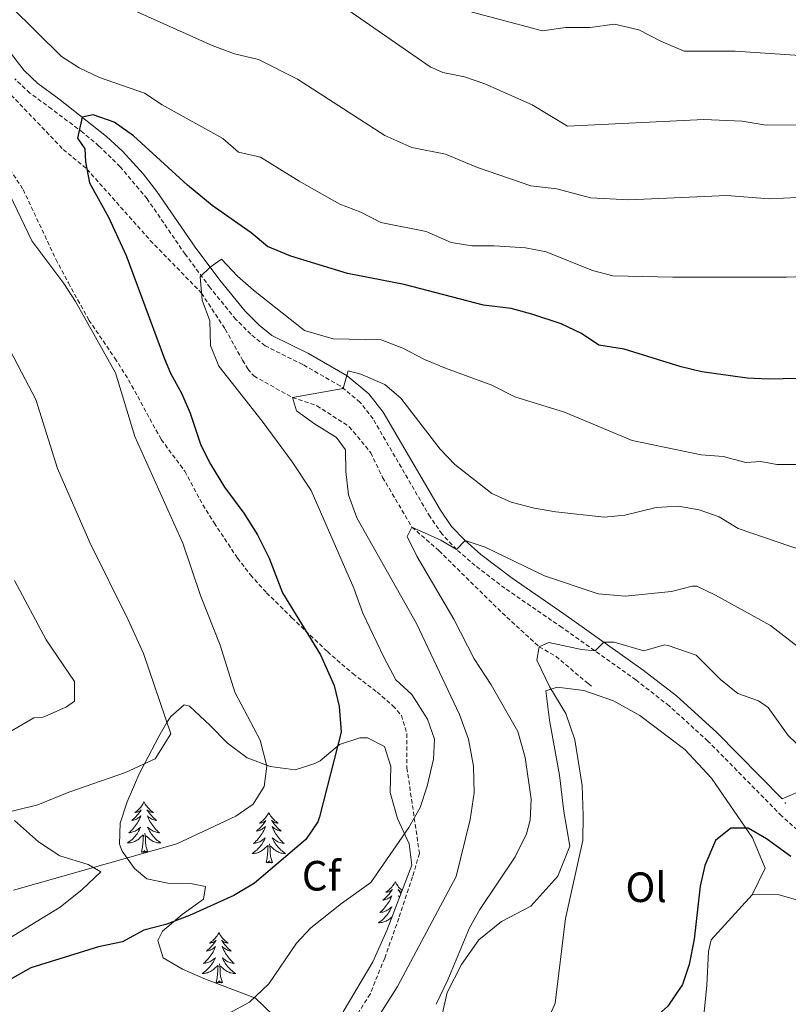
# Model space of a CAD drawing. Units: metres. Extents: x 562536 to 567018, y 4693621 to 4696632.
# Drawn here: x 565513 to 565695, y 4694473 to 4694706 of the extents above; entities that cross this region are included whole.
import ezdxf
from ezdxf.enums import TextEntityAlignment as Align

# ---------------------------------------------------------------- set-up
doc = ezdxf.new("R2010")
doc.units = ezdxf.units.M
doc.header["$MEASUREMENT"] = 0
doc.linetypes.add('TRAZOSX2', pattern=[1.5, 1, -0.5])
for name, color, linetype, lineweight in [('Carátula', 7, 'Continuous', 5), ('Level 11', 142, 'Continuous', 13), ('Level 16', 1, 'Continuous', 13), ('Level 21', 19, 'Continuous', 0), ('Level 35', 92, 'Continuous', 0), ('Level 36', 19, 'Continuous', 40), ('Level 37', 92, 'Continuous', 0), ('Level 4', 36, 'Continuous', 30), ('Level 5', 36, 'Continuous', 0), ('Level 7', 19, 'Continuous', 0)]:
    doc.layers.add(name, color=color, linetype=linetype, lineweight=lineweight)
doc.styles.add('Arial', font='ARIAL.TTF', dxfattribs={"height": 0.2})

# ---------------------------------------------------------------- blocks, each defined once
blk = doc.blocks.new('5PATER')
at = {"layer": 'Carátula', "linetype": 'Continuous', "lineweight": 5}
h = blk.add_hatch(color=250, dxfattribs=at)
edge = h.paths.add_edge_path()
edge.add_ellipse((0, 0), major_axis=(-1.33, -1.34), ratio=0.999422, start_angle=0, end_angle=360)

msp = doc.modelspace()

# ---------------------------------------------------------------- linework, layer by layer
at = {"layer": 'Level 11', "color": 142, "linetype": 'TRAZOSX2', "lineweight": 13}
msp.add_polyline3d([(565508.69, 4694689.86, 478.09), (565523.09, 4694674.82, 474.35), (565528.71, 4694670.16, 475.01), (565543.69, 4694653.3, 471.53), (565555.83, 4694640.84, 470.01), (565561.45, 4694632.26, 469.23), (565565.53, 4694624.98, 468.61), (565566.81, 4694622.9, 467.89), (565568.21, 4694621.22, 467.49), (565577.37, 4694616.1, 465.01), (565583.13, 4694614.18, 464.41), (565590.81, 4694609.22, 463.75), (565595.89, 4694603.06, 463.21), (565598.69, 4694597.22, 462.83), (565605.65, 4694585.46, 460.01), (565612.05, 4694579.86, 458.79), (565627.01, 4694565.14, 457.37), (565635.77, 4694557.14, 455.01), (565639.73, 4694554.9, 454.63), (565647.33, 4694548.42, 453.81), (565648.33, 4694547.62, 453.41)], dxfattribs=at)
at = {"layer": 'Level 16', "color": 1, "linetype": 'Continuous', "lineweight": 13, "ltscale": 0.5}
msp.add_polyline3d([(565677.25, 4694430.28, 443.99), (565675.5, 4694450.02, 446.42), (565674.57, 4694462.63, 447.47), (565674.49, 4694467.62, 447.65), (565675.41, 4694476.98, 447.63), (565675.85, 4694485.06, 448.19), (565676.45, 4694487.78, 448.19)], dxfattribs=at)
at = {"layer": 'Level 21', "color": 19, "linetype": 'Continuous', "lineweight": 0}
msp.add_polyline3d([(565698.37, 4694523.38, 453.24), (565693.25, 4694521.18, 451.66), (565677.74, 4694536.93, 452.09), (565668.26, 4694545.5, 452.81), (565660.39, 4694551.64, 453.5), (565641.57, 4694564.97, 455.25), (565629.36, 4694573.34, 457.74), (565621.96, 4694579, 458.76), (565618.23, 4694582.28, 459.33), (565615.04, 4694585.64, 459.95), (565612.39, 4694589.43, 460.54), (565598.86, 4694612.68, 463.37), (565595.47, 4694617.03, 463.94), (565590.33, 4694621.26, 464.72), (565581.16, 4694626.5, 466.12), (565572.47, 4694630.81, 467.3), (565569.45, 4694633.25, 467.76), (565566.14, 4694636.57, 468.24), (565560.17, 4694643.89, 469.45), (565554.34, 4694651.72, 471.04), (565545.28, 4694664.88, 472.61), (565542.03, 4694669.01, 473.19), (565537.12, 4694674.38, 473.95), (565533.37, 4694677.91, 474.47), (565522.07, 4694686.76, 475.58), (565517.08, 4694690.41, 476.51), (565513.81, 4694693.47, 477.12), (565510.27, 4694698.05, 477.53)], dxfattribs=at)
at = {"layer": 'Level 21', "color": 19, "linetype": 'TRAZOSX2', "lineweight": 0}
for points in [[(565700.25, 4694510.82, 451.08), (565693.13, 4694517.14, 451.66), (565675.72, 4694534.83, 452.09), (565666.52, 4694543.15, 452.8), (565658.65, 4694549.3, 453.5), (565641.17, 4694561.7, 455.1), (565627.65, 4694570.98, 457.74), (565620.6, 4694576.35, 458.69), (565616.21, 4694580.17, 459.33), (565612.77, 4694583.8, 459.95), (565609.93, 4694587.86, 460.54), (565596.44, 4694611.04, 463.37), (565593.37, 4694614.98, 463.94), (565588.67, 4694618.85, 464.72), (565579.79, 4694623.93, 466.12), (565570.89, 4694628.34, 467.3), (565567.49, 4694631.08, 467.76), (565563.97, 4694634.62, 468.24), (565557.87, 4694642.1, 469.45), (565551.97, 4694650.02, 471.04), (565542.96, 4694663.12, 472.61), (565536.57, 4694670.74, 473.72), (565531.55, 4694675.63, 474.46), (565527.73, 4694678.82, 474.96), (565520.33, 4694684.42, 475.58), (565515.21, 4694688.16, 476.51), (565511.61, 4694691.54, 477.12)], [(565510.49, 4694670.1, 478.99), (565513.61, 4694665.3, 479.41), (565521.37, 4694648.82, 479.05), (565524.33, 4694643.22, 479.35), (565529.16, 4694634.46, 479.3), (565535.34, 4694625.4, 479), (565538.57, 4694620.28, 478.49), (565546.29, 4694606.18, 477.79), (565551.89, 4694598.66, 477.11), (565556.13, 4694590.74, 476.83), (565558.79, 4694586.47, 476.61), (565564.37, 4694578.1, 476.07), (565567.41, 4694574.14, 475.73), (565571.21, 4694569.94, 475.29), (565577.21, 4694564.02, 474.15), (565585.62, 4694556, 473.04), (565591.61, 4694550.82, 472.11), (565597.41, 4694546.42, 471.51), (565601.15, 4694543.2, 471.09), (565603.13, 4694540.9, 470.85), (565604.45, 4694536.58, 470.31), (565604.45, 4694528.5, 469.95), (565607.41, 4694508.26, 467.47), (565605.81, 4694502.73, 467.16), (565602.53, 4694492.9, 467.03), (565599.19, 4694483.49, 466.46), (565595.73, 4694474.98, 465.85), (565591.65, 4694468.5, 465.17)]]:
    msp.add_polyline3d(points, dxfattribs=at)
at = {"layer": 'Level 35', "color": 92, "linetype": 'Continuous', "lineweight": 0, "ltscale": 0.5}
for points in [[(565538.26, 4694520.43, 478.73), (565541.25, 4694527.38, 483.52), (565542.33, 4694529.47, 485.01), (565545.69, 4694535.94, 485.5), (565547.64, 4694539.19, 485.01), (565548.54, 4694540.68, 484.95), (565551.7, 4694543.4, 484.81), (565552.97, 4694543.06, 484.91), (565557.85, 4694538.5, 482.15), (565561.97, 4694534.34, 480.39), (565566.65, 4694530.9, 479.03), (565572.09, 4694528.82, 478.01), (565577.97, 4694528.02, 477.11), (565582.65, 4694529.5, 476.31), (565583.93, 4694530.18, 476.09), (565588.53, 4694534.02, 475.33), (565593.27, 4694535.59, 474.22), (565595.13, 4694535.62, 473.81), (565599.17, 4694533.54, 473.05), (565600.63, 4694528.78, 472.43), (565600.45, 4694522.66, 472.25), (565602.21, 4694516.5, 472.17), (565604.97, 4694510.5, 471.21), (565605.63, 4694505.5, 470.69), (565599.69, 4694490.02, 470.49), (565596.41, 4694482.58, 470.43), (565589.33, 4694470.74, 470.51)], [(565577.01, 4694465.94, 470.55), (565568.64, 4694473.97, 471.82), (565556.77, 4694478.5, 473.19), (565551.29, 4694480.9, 473.59), (565546.73, 4694483.54, 473.89), (565545.49, 4694487.62, 474.61), (565546.57, 4694489.86, 474.91), (565551.21, 4694493.78, 475.43), (565556.29, 4694497.46, 476.37), (565556.81, 4694500.42, 477.09), (565553.25, 4694501.14, 477.77), (565547.85, 4694501.22, 478.51), (565542.85, 4694502.26, 478.85), (565539.97, 4694504.66, 478.79), (565537.03, 4694508.78, 478.73), (565536.41, 4694510.42, 478.73), (565536.57, 4694515.43, 478.73), (565538.26, 4694520.43, 478.73)]]:
    msp.add_polyline3d(points, dxfattribs=at)
at = {"layer": 'Level 36', "color": 92, "linetype": 'Continuous', "lineweight": 0}
for points in [[(565611.81, 4694465.94, 459.21), (565614.01, 4694475.38, 459.55), (565617.37, 4694481.94, 459.15), (565621.45, 4694487.78, 458.83), (565626.85, 4694492.18, 458.35), (565633.77, 4694495.78, 457.67), (565640.17, 4694502.9, 456.59), (565643.01, 4694509.94, 455.93), (565641.61, 4694518.18, 454.63), (565640.53, 4694526.74, 453.99), (565638.17, 4694539.78, 453.73), (565637.33, 4694546.74, 453.71), (565640.01, 4694547.62, 453.49), (565646.29, 4694546.82, 452.69), (565653.37, 4694544.34, 452.19), (565659.57, 4694540.9, 451.71), (565670.21, 4694532.82, 450.91), (565676.53, 4694526.02, 450.01), (565686.25, 4694511.94, 449.03), (565689.29, 4694504.74, 448.23), (565686.17, 4694498.42, 448.11)], [(565542.24, 4694520.43, 0.01), (565542.13, 4694520.21, 0.01), (565541.97, 4694519.94, 0.01), (565541.81, 4694519.67, 0.01), (565541.62, 4694519.42, 0.01), (565541.43, 4694519.17, 0.01), (565541.22, 4694518.93, 0.01), (565541, 4694518.7, 0.01), (565540.77, 4694518.49, 0.01), (565540.53, 4694518.28, 0.01), (565540.28, 4694518.09, 0.01), (565540.02, 4694517.92, 0.01), (565540.22, 4694517.94, 0.01), (565540.43, 4694517.98, 0.01), (565540.62, 4694518.03, 0.01), (565540.82, 4694518.1, 0.01), (565541.01, 4694518.18, 0.01), (565541.19, 4694518.28, 0.01), (565541.36, 4694518.4, 0.01), (565541.57, 4694518.59, 0.01), (565541.53, 4694518.52, 0.01), (565541.3, 4694518.18, 0.01), (565541.05, 4694517.84, 0.01), (565540.8, 4694517.52, 0.01), (565540.53, 4694517.2, 0.01), (565540.25, 4694516.89, 0.01), (565539.96, 4694516.6, 0.01), (565539.65, 4694516.32, 0.01), (565539.34, 4694516.05, 0.01), (565539.47, 4694516.07, 0.01), (565539.71, 4694516.13, 0.01), (565539.95, 4694516.2, 0.01), (565540.19, 4694516.29, 0.01), (565540.42, 4694516.39, 0.01), (565540.64, 4694516.51, 0.01), (565540.86, 4694516.64, 0.01), (565541.07, 4694516.78, 0.01), (565541.26, 4694516.94, 0.01), (565541.45, 4694517.11, 0.01), (565541.36, 4694516.89, 0.01), (565541.21, 4694516.53, 0.01), (565541.04, 4694516.18, 0.01), (565540.85, 4694515.83, 0.01), (565540.65, 4694515.49, 0.01), (565540.44, 4694515.16, 0.01), (565540.21, 4694514.84, 0.01), (565539.97, 4694514.52, 0.01), (565539.72, 4694514.22, 0.01), (565539.46, 4694513.93, 0.01), (565539.18, 4694513.65, 0.01), (565538.9, 4694513.38, 0.01), (565538.6, 4694513.12, 0.01), (565538.79, 4694513.14, 0.01), (565539.06, 4694513.19, 0.01), (565539.33, 4694513.25, 0.01), (565539.58, 4694513.33, 0.01), (565539.84, 4694513.43, 0.01), (565540.09, 4694513.54, 0.01), (565540.33, 4694513.66, 0.01), (565540.56, 4694513.8, 0.01), (565540.79, 4694513.95, 0.01), (565541, 4694514.11, 0.01), (565541.21, 4694514.29, 0.01), (565541.4, 4694514.47, 0.01), (565541.26, 4694514.15, 0.01)], [(565542.24, 4694520.43, 0.01), (565542.35, 4694520.21, 0.01), (565542.51, 4694519.94, 0.01), (565542.67, 4694519.67, 0.01), (565542.86, 4694519.42, 0.01), (565543.05, 4694519.17, 0.01), (565543.26, 4694518.93, 0.01), (565543.48, 4694518.7, 0.01), (565543.71, 4694518.49, 0.01), (565543.95, 4694518.28, 0.01), (565544.2, 4694518.09, 0.01), (565544.46, 4694517.92, 0.01), (565544.26, 4694517.94, 0.01), (565544.05, 4694517.98, 0.01), (565543.86, 4694518.03, 0.01), (565543.66, 4694518.1, 0.01), (565543.47, 4694518.18, 0.01), (565543.29, 4694518.28, 0.01), (565543.12, 4694518.4, 0.01), (565542.91, 4694518.59, 0.01), (565542.95, 4694518.52, 0.01), (565543.18, 4694518.18, 0.01), (565543.43, 4694517.84, 0.01), (565543.68, 4694517.52, 0.01), (565543.95, 4694517.2, 0.01), (565544.23, 4694516.89, 0.01), (565544.52, 4694516.6, 0.01), (565544.83, 4694516.32, 0.01), (565545.14, 4694516.05, 0.01), (565545.01, 4694516.07, 0.01), (565544.77, 4694516.13, 0.01), (565544.53, 4694516.2, 0.01), (565544.29, 4694516.29, 0.01), (565544.06, 4694516.39, 0.01), (565543.84, 4694516.51, 0.01), (565543.62, 4694516.64, 0.01), (565543.41, 4694516.78, 0.01), (565543.22, 4694516.94, 0.01), (565543.03, 4694517.11, 0.01), (565543.12, 4694516.89, 0.01), (565543.27, 4694516.53, 0.01), (565543.44, 4694516.18, 0.01), (565543.63, 4694515.83, 0.01), (565543.83, 4694515.49, 0.01), (565544.04, 4694515.16, 0.01), (565544.27, 4694514.84, 0.01), (565544.51, 4694514.52, 0.01), (565544.76, 4694514.22, 0.01), (565545.02, 4694513.93, 0.01), (565545.3, 4694513.65, 0.01), (565545.58, 4694513.38, 0.01), (565545.88, 4694513.12, 0.01), (565545.69, 4694513.14, 0.01), (565545.42, 4694513.19, 0.01), (565545.15, 4694513.25, 0.01), (565544.9, 4694513.33, 0.01), (565544.64, 4694513.43, 0.01), (565544.39, 4694513.54, 0.01), (565544.15, 4694513.66, 0.01), (565543.92, 4694513.8, 0.01), (565543.69, 4694513.95, 0.01), (565543.48, 4694514.11, 0.01), (565543.27, 4694514.29, 0.01), (565543.08, 4694514.47, 0.01), (565543.22, 4694514.15, 0.01)], [(565571.76, 4694517.92, 0.01), (565571.65, 4694517.7, 0.01), (565571.49, 4694517.43, 0.01), (565571.32, 4694517.16, 0.01), (565571.14, 4694516.91, 0.01), (565570.95, 4694516.66, 0.01), (565570.74, 4694516.42, 0.01), (565570.52, 4694516.2, 0.01), (565570.29, 4694515.98, 0.01), (565570.05, 4694515.78, 0.01), (565569.8, 4694515.58, 0.01), (565569.54, 4694515.41, 0.01), (565569.74, 4694515.43, 0.01), (565569.94, 4694515.47, 0.01), (565570.14, 4694515.52, 0.01), (565570.33, 4694515.59, 0.01), (565570.52, 4694515.68, 0.01), (565570.71, 4694515.78, 0.01), (565570.88, 4694515.89, 0.01), (565571.08, 4694516.08, 0.01), (565571.04, 4694516.01, 0.01), (565570.81, 4694515.67, 0.01), (565570.57, 4694515.33, 0.01), (565570.31, 4694515.01, 0.01), (565570.05, 4694514.69, 0.01), (565569.77, 4694514.39, 0.01), (565569.47, 4694514.09, 0.01), (565569.17, 4694513.81, 0.01), (565568.86, 4694513.54, 0.01), (565568.98, 4694513.56, 0.01), (565569.23, 4694513.62, 0.01), (565569.47, 4694513.69, 0.01), (565569.71, 4694513.78, 0.01), (565569.94, 4694513.88, 0.01), (565570.16, 4694514, 0.01), (565570.38, 4694514.13, 0.01), (565570.58, 4694514.28, 0.01), (565570.78, 4694514.43, 0.01), (565570.97, 4694514.6, 0.01), (565570.88, 4694514.38, 0.01), (565570.72, 4694514.02, 0.01), (565570.55, 4694513.67, 0.01), (565570.37, 4694513.32, 0.01), (565570.17, 4694512.98, 0.01), (565569.95, 4694512.65, 0.01), (565569.73, 4694512.33, 0.01), (565569.49, 4694512.02, 0.01), (565569.24, 4694511.71, 0.01), (565568.97, 4694511.42, 0.01), (565568.7, 4694511.14, 0.01), (565568.41, 4694510.87, 0.01), (565568.11, 4694510.61, 0.01), (565568.31, 4694510.64, 0.01), (565568.58, 4694510.68, 0.01), (565568.84, 4694510.75, 0.01), (565569.1, 4694510.82, 0.01), (565569.35, 4694510.92, 0.01), (565569.6, 4694511.03, 0.01), (565569.84, 4694511.15, 0.01), (565570.08, 4694511.29, 0.01), (565570.3, 4694511.44, 0.01), (565570.52, 4694511.6, 0.01), (565570.73, 4694511.78, 0.01), (565570.92, 4694511.97, 0.01), (565570.78, 4694511.64, 0.01)], [(565571.76, 4694517.92, 0.01), (565571.87, 4694517.7, 0.01), (565572.02, 4694517.43, 0.01), (565572.19, 4694517.16, 0.01), (565572.37, 4694516.91, 0.01), (565572.57, 4694516.66, 0.01), (565572.77, 4694516.42, 0.01), (565572.99, 4694516.2, 0.01), (565573.22, 4694515.98, 0.01), (565573.46, 4694515.78, 0.01), (565573.71, 4694515.58, 0.01), (565573.97, 4694515.41, 0.01), (565573.77, 4694515.43, 0.01), (565573.57, 4694515.47, 0.01), (565573.37, 4694515.52, 0.01), (565573.18, 4694515.59, 0.01), (565572.99, 4694515.68, 0.01), (565572.81, 4694515.78, 0.01), (565572.63, 4694515.89, 0.01), (565572.43, 4694516.08, 0.01), (565572.47, 4694516.01, 0.01), (565572.7, 4694515.67, 0.01), (565572.94, 4694515.33, 0.01), (565573.2, 4694515.01, 0.01), (565573.47, 4694514.69, 0.01), (565573.75, 4694514.39, 0.01), (565574.04, 4694514.09, 0.01), (565574.34, 4694513.81, 0.01), (565574.65, 4694513.54, 0.01), (565574.53, 4694513.56, 0.01), (565574.28, 4694513.62, 0.01), (565574.04, 4694513.69, 0.01), (565573.81, 4694513.78, 0.01), (565573.57, 4694513.88, 0.01), (565573.35, 4694514, 0.01), (565573.14, 4694514.13, 0.01), (565572.93, 4694514.28, 0.01), (565572.73, 4694514.43, 0.01), (565572.55, 4694514.6, 0.01), (565572.63, 4694514.38, 0.01), (565572.79, 4694514.02, 0.01), (565572.96, 4694513.67, 0.01), (565573.15, 4694513.32, 0.01), (565573.35, 4694512.98, 0.01), (565573.56, 4694512.65, 0.01), (565573.78, 4694512.33, 0.01), (565574.02, 4694512.02, 0.01), (565574.27, 4694511.71, 0.01), (565574.54, 4694511.42, 0.01), (565574.81, 4694511.14, 0.01), (565575.1, 4694510.87, 0.01), (565575.4, 4694510.61, 0.01), (565575.2, 4694510.64, 0.01), (565574.93, 4694510.68, 0.01), (565574.67, 4694510.75, 0.01), (565574.41, 4694510.82, 0.01), (565574.16, 4694510.92, 0.01), (565573.91, 4694511.03, 0.01), (565573.67, 4694511.15, 0.01), (565573.43, 4694511.29, 0.01), (565573.21, 4694511.44, 0.01), (565572.99, 4694511.6, 0.01), (565572.79, 4694511.78, 0.01), (565572.59, 4694511.97, 0.01), (565572.73, 4694511.64, 0.01)], [(565511.53, 4694516.02, 484.17), (565517.21, 4694510.98, 482.89), (565522.25, 4694507.7, 481.69), (565529.01, 4694505.62, 480.83), (565531.97, 4694503.86, 479.37)], [(565541.26, 4694514.15, 0.01), (565541.11, 4694513.83, 0.01), (565540.94, 4694513.51, 0.01), (565540.76, 4694513.21, 0.01), (565540.56, 4694512.91, 0.01), (565540.35, 4694512.62, 0.01), (565540.13, 4694512.34, 0.01), (565539.89, 4694512.08, 0.01), (565539.65, 4694511.82, 0.01), (565539.39, 4694511.57, 0.01), (565539.12, 4694511.34, 0.01), (565538.84, 4694511.12, 0.01), (565538.55, 4694510.91, 0.01), (565538.26, 4694510.72, 0.01), (565538.53, 4694510.73, 0.01), (565538.79, 4694510.75, 0.01), (565539.05, 4694510.79, 0.01), (565539.31, 4694510.85, 0.01), (565539.56, 4694510.92, 0.01), (565539.81, 4694511.01, 0.01), (565540.06, 4694511.11, 0.01), (565540.3, 4694511.23, 0.01), (565540.53, 4694511.36, 0.01), (565540.75, 4694511.5, 0.01), (565540.96, 4694511.66, 0.01), (565541.16, 4694511.83, 0.01), (565542.01, 4694512.63, 0.01)], [(565543.22, 4694514.15, 0.01), (565543.37, 4694513.83, 0.01), (565543.54, 4694513.51, 0.01), (565543.72, 4694513.21, 0.01), (565543.92, 4694512.91, 0.01), (565544.13, 4694512.62, 0.01), (565544.35, 4694512.34, 0.01), (565544.59, 4694512.08, 0.01), (565544.83, 4694511.82, 0.01), (565545.09, 4694511.57, 0.01), (565545.36, 4694511.34, 0.01), (565545.64, 4694511.12, 0.01), (565545.93, 4694510.91, 0.01), (565546.22, 4694510.72, 0.01), (565545.95, 4694510.73, 0.01), (565545.69, 4694510.75, 0.01), (565545.43, 4694510.79, 0.01), (565545.17, 4694510.85, 0.01), (565544.92, 4694510.92, 0.01), (565544.67, 4694511.01, 0.01), (565544.42, 4694511.11, 0.01), (565544.18, 4694511.23, 0.01), (565543.95, 4694511.36, 0.01), (565543.73, 4694511.5, 0.01), (565543.52, 4694511.66, 0.01), (565543.32, 4694511.83, 0.01), (565542.66, 4694512.45, 0.01)], [(565541.62, 4694508.58, 0.01), (565541.87, 4694509.7, 0.01), (565541.98, 4694511.44, 0.01), (565542.03, 4694511.87, 0.01), (565542.09, 4694512.6, 0.01)], [(565543.09, 4694508.58, 0.01), (565542.66, 4694510.02, 0.01), (565542.57, 4694510.92, 0.01), (565542.53, 4694511.87, 0.01), (565542.42, 4694513.04, 0.01)], [(565570.78, 4694511.64, 0.01), (565570.62, 4694511.32, 0.01), (565570.45, 4694511, 0.01), (565570.27, 4694510.7, 0.01), (565570.07, 4694510.4, 0.01), (565569.87, 4694510.11, 0.01), (565569.64, 4694509.84, 0.01), (565569.41, 4694509.57, 0.01), (565569.16, 4694509.31, 0.01), (565568.9, 4694509.06, 0.01), (565568.63, 4694508.83, 0.01), (565568.35, 4694508.61, 0.01), (565568.07, 4694508.4, 0.01), (565567.78, 4694508.21, 0.01), (565568.04, 4694508.22, 0.01), (565568.3, 4694508.24, 0.01), (565568.57, 4694508.28, 0.01), (565568.83, 4694508.34, 0.01), (565569.08, 4694508.41, 0.01), (565569.33, 4694508.5, 0.01), (565569.57, 4694508.6, 0.01), (565569.81, 4694508.72, 0.01), (565570.04, 4694508.85, 0.01), (565570.26, 4694509, 0.01), (565570.48, 4694509.15, 0.01), (565570.68, 4694509.32, 0.01), (565571.53, 4694510.12, 0.01)], [(565572.73, 4694511.64, 0.01), (565572.89, 4694511.32, 0.01), (565573.06, 4694511, 0.01), (565573.24, 4694510.7, 0.01), (565573.44, 4694510.4, 0.01), (565573.65, 4694510.11, 0.01), (565573.87, 4694509.84, 0.01), (565574.11, 4694509.57, 0.01), (565574.35, 4694509.31, 0.01), (565574.61, 4694509.06, 0.01), (565574.88, 4694508.83, 0.01), (565575.16, 4694508.61, 0.01), (565575.45, 4694508.4, 0.01), (565575.74, 4694508.21, 0.01), (565575.47, 4694508.22, 0.01), (565575.21, 4694508.24, 0.01), (565574.95, 4694508.28, 0.01), (565574.69, 4694508.34, 0.01), (565574.43, 4694508.41, 0.01), (565574.18, 4694508.5, 0.01), (565573.94, 4694508.6, 0.01), (565573.7, 4694508.72, 0.01), (565573.47, 4694508.85, 0.01), (565573.25, 4694509, 0.01), (565573.03, 4694509.15, 0.01), (565572.83, 4694509.32, 0.01), (565572.17, 4694509.94, 0.01)], [(565543.09, 4694508.58, 0.01), (565542.92, 4694508.51, 0.01), (565542.9, 4694508.75, 0.01), (565542.71, 4694508.53, 0.01), (565542.59, 4694508.73, 0.01), (565542.47, 4694508.62, 0.01), (565542.2, 4694508.57, 0.01), (565542.39, 4694508.96, 0.01), (565542.01, 4694508.58, 0.01), (565541.82, 4694508.53, 0.01), (565541.78, 4694508.69, 0.01), (565541.62, 4694508.58, 0.01)], [(565571.14, 4694506.07, 0.01), (565571.38, 4694507.19, 0.01), (565571.49, 4694508.93, 0.01), (565571.54, 4694509.37, 0.01), (565571.61, 4694510.09, 0.01)], [(565572.61, 4694506.07, 0.01), (565572.18, 4694507.51, 0.01), (565572.09, 4694508.42, 0.01), (565572.04, 4694509.37, 0.01), (565571.94, 4694510.53, 0.01)], [(565572.61, 4694506.07, 0.01), (565572.43, 4694506, 0.01), (565572.41, 4694506.24, 0.01), (565572.22, 4694506.02, 0.01), (565572.1, 4694506.22, 0.01), (565571.98, 4694506.12, 0.01), (565571.71, 4694506.06, 0.01), (565571.91, 4694506.46, 0.01), (565571.52, 4694506.08, 0.01), (565571.33, 4694506.02, 0.01), (565571.29, 4694506.18, 0.01), (565571.14, 4694506.07, 0.01)], [(565531.97, 4694503.86, 479.37), (565527.57, 4694499.7, 479.13), (565522.33, 4694495.54, 478.79), (565501.81, 4694482.98, 477.25)], [(565601.68, 4694501.56, 0.01), (565601.57, 4694501.34, 0.01), (565601.41, 4694501.07, 0.01), (565601.24, 4694500.8, 0.01), (565601.06, 4694500.55, 0.01), (565600.87, 4694500.3, 0.01), (565600.66, 4694500.06, 0.01), (565600.44, 4694499.84, 0.01), (565600.21, 4694499.62, 0.01), (565599.97, 4694499.42, 0.01), (565599.72, 4694499.22, 0.01), (565599.46, 4694499.05, 0.01), (565599.66, 4694499.07, 0.01), (565599.86, 4694499.11, 0.01), (565600.06, 4694499.16, 0.01), (565600.26, 4694499.23, 0.01), (565600.45, 4694499.32, 0.01), (565600.63, 4694499.42, 0.01), (565600.8, 4694499.53, 0.01), (565601.01, 4694499.72, 0.01), (565600.97, 4694499.65, 0.01), (565600.73, 4694499.31, 0.01), (565600.49, 4694498.97, 0.01), (565600.24, 4694498.65, 0.01), (565599.97, 4694498.33, 0.01), (565599.69, 4694498.03, 0.01), (565599.4, 4694497.73, 0.01), (565599.09, 4694497.45, 0.01), (565598.78, 4694497.18, 0.01), (565598.9, 4694497.2, 0.01), (565599.15, 4694497.26, 0.01), (565599.39, 4694497.33, 0.01), (565599.63, 4694497.42, 0.01), (565599.86, 4694497.52, 0.01), (565600.08, 4694497.64, 0.01), (565600.3, 4694497.77, 0.01), (565600.51, 4694497.92, 0.01), (565600.7, 4694498.07, 0.01), (565600.89, 4694498.24, 0.01), (565600.8, 4694498.02, 0.01), (565600.65, 4694497.66, 0.01), (565600.47, 4694497.31, 0.01), (565600.29, 4694496.96, 0.01), (565600.09, 4694496.62, 0.01), (565599.88, 4694496.29, 0.01), (565599.65, 4694495.97, 0.01), (565599.41, 4694495.66, 0.01), (565599.16, 4694495.35, 0.01), (565598.9, 4694495.06, 0.01), (565598.62, 4694494.78, 0.01), (565598.33, 4694494.51, 0.01), (565598.04, 4694494.25, 0.01), (565598.23, 4694494.28, 0.01), (565598.5, 4694494.32, 0.01), (565598.76, 4694494.39, 0.01), (565599.02, 4694494.46, 0.01), (565599.28, 4694494.56, 0.01), (565599.53, 4694494.67, 0.01), (565599.77, 4694494.79, 0.01), (565600, 4694494.93, 0.01), (565600.23, 4694495.08, 0.01), (565600.44, 4694495.24, 0.01), (565600.65, 4694495.42, 0.01), (565600.84, 4694495.61, 0.01), (565600.7, 4694495.28, 0.01)], [(565601.68, 4694501.56, 0.01), (565601.79, 4694501.34, 0.01), (565601.94, 4694501.07, 0.01), (565602.11, 4694500.8, 0.01), (565602.29, 4694500.55, 0.01), (565602.49, 4694500.3, 0.01), (565602.69, 4694500.06, 0.01), (565602.91, 4694499.84, 0.01), (565603.14, 4694499.62, 0.01), (565603.32, 4694499.47, 0.01)], [(565603.21, 4694499.19, 0.01), (565603.1, 4694499.23, 0.01), (565602.91, 4694499.32, 0.01), (565602.73, 4694499.42, 0.01), (565602.55, 4694499.53, 0.01), (565602.35, 4694499.72, 0.01), (565602.39, 4694499.65, 0.01), (565602.62, 4694499.31, 0.01), (565602.86, 4694498.97, 0.01), (565603.04, 4694498.75, 0.01)], [(565686.17, 4694498.42, 448.11), (565692.25, 4694498.5, 447.51), (565704.45, 4694495.06, 447.87), (565711.89, 4694494.74, 448.03), (565718.45, 4694495.54, 448.27), (565721.05, 4694496.18, 448.27), (565729.45, 4694500.24, 448.17)], [(565602.75, 4694498, 0.01), (565602.65, 4694498.07, 0.01), (565602.47, 4694498.24, 0.01), (565602.55, 4694498.02, 0.01), (565602.66, 4694497.77, 0.01)], [(565686.17, 4694498.42, 448.11), (565676.45, 4694487.78, 448.19)], [(565600.7, 4694495.28, 0.01), (565600.55, 4694494.96, 0.01), (565600.38, 4694494.64, 0.01), (565600.19, 4694494.34, 0.01), (565600, 4694494.04, 0.01), (565599.79, 4694493.75, 0.01), (565599.56, 4694493.48, 0.01), (565599.33, 4694493.21, 0.01), (565599.08, 4694492.95, 0.01), (565598.83, 4694492.7, 0.01), (565598.56, 4694492.47, 0.01), (565598.28, 4694492.25, 0.01), (565597.99, 4694492.04, 0.01), (565597.7, 4694491.85, 0.01), (565597.96, 4694491.86, 0.01), (565598.23, 4694491.88, 0.01), (565598.49, 4694491.92, 0.01), (565598.75, 4694491.98, 0.01), (565599, 4694492.05, 0.01), (565599.25, 4694492.14, 0.01), (565599.5, 4694492.24, 0.01), (565599.73, 4694492.36, 0.01), (565599.96, 4694492.49, 0.01), (565600.19, 4694492.64, 0.01), (565600.4, 4694492.79, 0.01), (565600.6, 4694492.96, 0.01), (565600.94, 4694493.28, 0.01)], [(565559.94, 4694489.54, 0.01), (565559.83, 4694489.32, 0.01), (565559.67, 4694489.04, 0.01), (565559.5, 4694488.78, 0.01), (565559.32, 4694488.52, 0.01), (565559.13, 4694488.27, 0.01), (565558.92, 4694488.04, 0.01), (565558.7, 4694487.81, 0.01), (565558.47, 4694487.59, 0.01), (565558.23, 4694487.39, 0.01), (565557.98, 4694487.2, 0.01), (565557.72, 4694487.02, 0.01), (565557.92, 4694487.04, 0.01), (565558.12, 4694487.08, 0.01), (565558.32, 4694487.14, 0.01), (565558.52, 4694487.21, 0.01), (565558.71, 4694487.29, 0.01), (565558.89, 4694487.39, 0.01), (565559.06, 4694487.5, 0.01), (565559.27, 4694487.69, 0.01), (565559.23, 4694487.63, 0.01), (565558.99, 4694487.28, 0.01), (565558.75, 4694486.95, 0.01), (565558.5, 4694486.62, 0.01), (565558.23, 4694486.31, 0.01), (565557.95, 4694486, 0.01), (565557.66, 4694485.71, 0.01), (565557.35, 4694485.42, 0.01), (565557.04, 4694485.15, 0.01), (565557.16, 4694485.18, 0.01), (565557.41, 4694485.23, 0.01), (565557.65, 4694485.31, 0.01), (565557.89, 4694485.4, 0.01), (565558.12, 4694485.5, 0.01), (565558.34, 4694485.62, 0.01), (565558.56, 4694485.75, 0.01), (565558.77, 4694485.89, 0.01), (565558.96, 4694486.05, 0.01), (565559.15, 4694486.22, 0.01), (565559.06, 4694486, 0.01), (565558.91, 4694485.64, 0.01), (565558.73, 4694485.28, 0.01), (565558.55, 4694484.94, 0.01), (565558.35, 4694484.6, 0.01), (565558.14, 4694484.26, 0.01), (565557.91, 4694483.94, 0.01), (565557.67, 4694483.63, 0.01), (565557.42, 4694483.33, 0.01), (565557.16, 4694483.04, 0.01), (565556.88, 4694482.75, 0.01), (565556.59, 4694482.48, 0.01), (565556.3, 4694482.23, 0.01), (565556.49, 4694482.25, 0.01), (565556.76, 4694482.3, 0.01), (565557.02, 4694482.36, 0.01), (565557.28, 4694482.44, 0.01), (565557.54, 4694482.53, 0.01), (565557.79, 4694482.64, 0.01), (565558.03, 4694482.76, 0.01), (565558.26, 4694482.9, 0.01), (565558.49, 4694483.05, 0.01), (565558.7, 4694483.22, 0.01), (565558.91, 4694483.39, 0.01), (565559.1, 4694483.58, 0.01), (565558.96, 4694483.25, 0.01)], [(565559.94, 4694489.54, 0.01), (565560.05, 4694489.32, 0.01), (565560.2, 4694489.04, 0.01), (565560.37, 4694488.78, 0.01), (565560.55, 4694488.52, 0.01), (565560.75, 4694488.27, 0.01), (565560.95, 4694488.04, 0.01), (565561.17, 4694487.81, 0.01), (565561.4, 4694487.59, 0.01), (565561.64, 4694487.39, 0.01), (565561.89, 4694487.2, 0.01), (565562.15, 4694487.02, 0.01), (565561.96, 4694487.04, 0.01), (565561.75, 4694487.08, 0.01), (565561.55, 4694487.14, 0.01), (565561.36, 4694487.21, 0.01), (565561.17, 4694487.29, 0.01), (565560.99, 4694487.39, 0.01), (565560.81, 4694487.5, 0.01), (565560.61, 4694487.69, 0.01), (565560.65, 4694487.63, 0.01), (565560.88, 4694487.28, 0.01), (565561.12, 4694486.95, 0.01), (565561.38, 4694486.62, 0.01), (565561.65, 4694486.31, 0.01), (565561.93, 4694486, 0.01), (565562.22, 4694485.71, 0.01), (565562.52, 4694485.42, 0.01), (565562.84, 4694485.15, 0.01), (565562.71, 4694485.18, 0.01), (565562.47, 4694485.23, 0.01), (565562.22, 4694485.31, 0.01), (565561.99, 4694485.4, 0.01), (565561.76, 4694485.5, 0.01), (565561.53, 4694485.62, 0.01), (565561.32, 4694485.75, 0.01), (565561.11, 4694485.89, 0.01), (565560.91, 4694486.05, 0.01), (565560.73, 4694486.22, 0.01), (565560.81, 4694486, 0.01), (565560.97, 4694485.64, 0.01), (565561.14, 4694485.28, 0.01), (565561.33, 4694484.94, 0.01), (565561.53, 4694484.6, 0.01), (565561.74, 4694484.26, 0.01), (565561.97, 4694483.94, 0.01), (565562.21, 4694483.63, 0.01), (565562.46, 4694483.33, 0.01), (565562.72, 4694483.04, 0.01), (565562.99, 4694482.75, 0.01), (565563.28, 4694482.48, 0.01), (565563.58, 4694482.23, 0.01), (565563.38, 4694482.25, 0.01), (565563.12, 4694482.3, 0.01), (565562.85, 4694482.36, 0.01), (565562.59, 4694482.44, 0.01), (565562.34, 4694482.53, 0.01), (565562.09, 4694482.64, 0.01), (565561.85, 4694482.76, 0.01), (565561.62, 4694482.9, 0.01), (565561.39, 4694483.05, 0.01), (565561.17, 4694483.22, 0.01), (565560.97, 4694483.39, 0.01), (565560.77, 4694483.58, 0.01), (565560.91, 4694483.25, 0.01)], [(565558.96, 4694483.25, 0.01), (565558.81, 4694482.93, 0.01), (565558.64, 4694482.62, 0.01), (565558.45, 4694482.31, 0.01), (565558.26, 4694482.02, 0.01), (565558.05, 4694481.73, 0.01), (565557.82, 4694481.45, 0.01), (565557.59, 4694481.18, 0.01), (565557.34, 4694480.92, 0.01), (565557.09, 4694480.68, 0.01), (565556.82, 4694480.45, 0.01), (565556.54, 4694480.22, 0.01), (565556.25, 4694480.02, 0.01), (565555.96, 4694479.82, 0.01), (565556.22, 4694479.83, 0.01), (565556.49, 4694479.86, 0.01), (565556.75, 4694479.9, 0.01), (565557.01, 4694479.96, 0.01), (565557.26, 4694480.03, 0.01), (565557.51, 4694480.12, 0.01), (565557.76, 4694480.22, 0.01), (565557.99, 4694480.33, 0.01), (565558.22, 4694480.46, 0.01), (565558.45, 4694480.61, 0.01), (565558.66, 4694480.77, 0.01), (565558.86, 4694480.94, 0.01), (565559.71, 4694481.74, 0.01)], [(565560.91, 4694483.25, 0.01), (565561.07, 4694482.93, 0.01), (565561.24, 4694482.62, 0.01), (565561.42, 4694482.31, 0.01), (565561.62, 4694482.02, 0.01), (565561.83, 4694481.73, 0.01), (565562.05, 4694481.45, 0.01), (565562.29, 4694481.18, 0.01), (565562.53, 4694480.92, 0.01), (565562.79, 4694480.68, 0.01), (565563.06, 4694480.45, 0.01), (565563.34, 4694480.22, 0.01), (565563.63, 4694480.02, 0.01), (565563.92, 4694479.82, 0.01), (565563.65, 4694479.83, 0.01), (565563.39, 4694479.86, 0.01), (565563.13, 4694479.9, 0.01), (565562.87, 4694479.96, 0.01), (565562.61, 4694480.03, 0.01), (565562.36, 4694480.12, 0.01), (565562.12, 4694480.22, 0.01), (565561.88, 4694480.33, 0.01), (565561.65, 4694480.46, 0.01), (565561.43, 4694480.61, 0.01), (565561.22, 4694480.77, 0.01), (565561.01, 4694480.94, 0.01), (565560.36, 4694481.56, 0.01)], [(565559.32, 4694477.69, 0.01), (565559.56, 4694478.81, 0.01), (565559.68, 4694480.55, 0.01), (565559.73, 4694480.98, 0.01), (565559.79, 4694481.7, 0.01)], [(565560.79, 4694477.69, 0.01), (565560.36, 4694479.13, 0.01), (565560.27, 4694480.03, 0.01), (565560.22, 4694480.98, 0.01), (565560.12, 4694482.14, 0.01)], [(565560.79, 4694477.69, 0.01), (565560.61, 4694477.62, 0.01), (565560.6, 4694477.86, 0.01), (565560.41, 4694477.64, 0.01), (565560.29, 4694477.84, 0.01), (565560.16, 4694477.73, 0.01), (565559.89, 4694477.68, 0.01), (565560.09, 4694478.07, 0.01), (565559.71, 4694477.69, 0.01), (565559.52, 4694477.64, 0.01), (565559.48, 4694477.8, 0.01), (565559.32, 4694477.69, 0.01)]]:
    msp.add_polyline3d(points, dxfattribs=at)
at = {"layer": 'Level 4', "color": 36, "linetype": 'Continuous', "lineweight": 30}
for points in [[(565697.01, 4694620.66, 475.01), (565690.01, 4694620.5, 475.01), (565685.02, 4694620.69, 475.01), (565674.25, 4694622.18, 475.01), (565669.39, 4694623.36, 475.01), (565655.89, 4694627.54, 475.01), (565649.89, 4694628.5, 475.01), (565645.75, 4694631.3, 475.01), (565640.93, 4694633.59, 475.01), (565634.01, 4694635.86, 475.01), (565629.09, 4694637.22, 475.01), (565622.57, 4694637.94, 475.01), (565603.81, 4694642.9, 475.01), (565590.4, 4694645.47, 475.01), (565576.97, 4694649.54, 475.01), (565571.41, 4694651.86, 475.01), (565567.6, 4694655.1, 475.01), (565558.37, 4694661.53, 475.01), (565552.53, 4694666.34, 475.01), (565539.73, 4694678.02, 475.01), (565535.19, 4694681.28, 475.01), (565530.17, 4694683.03, 475.01), (565527.59, 4694682.44, 475.01), (565526.51, 4694677.46, 475.01), (565528.21, 4694674.98, 475.01), (565528.37, 4694671.86, 475.01), (565529.34, 4694666.94, 475.01), (565533.81, 4694658.82, 475.01), (565538.01, 4694649.75, 475.01), (565547.1, 4694625.25, 475.01), (565548.45, 4694621.86, 475.01), (565551.17, 4694616.98, 475.01), (565553.17, 4694612.4, 475.01), (565555.65, 4694604.82, 475.01), (565557.93, 4694600.37, 475.01), (565561.3, 4694594.9, 475.01), (565565.81, 4694588.74, 475.01), (565569.09, 4694583.62, 475.01), (565571.81, 4694578.1, 475.01), (565575.01, 4694569.94, 475.01), (565584.03, 4694555.21, 475.01), (565587.25, 4694548.02, 475.01), (565588.45, 4694542.98, 475.01), (565588.85, 4694536.98, 475.01), (565583.73, 4694516.89, 475.01), (565583.33, 4694515.7, 475.01), (565580.52, 4694511.58, 475.01), (565568.37, 4694501.22, 475.01), (565563.49, 4694498.26, 475.01), (565553.01, 4694493.54, 475.01), (565547.37, 4694491.46, 475.01), (565542.17, 4694490.1, 475.01), (565537.13, 4694487.3, 475.01), (565531.45, 4694486.18, 475.01), (565515.45, 4694481.17, 475.01), (565505.38, 4694475.62, 475.01)], [(565695.33, 4694507.54, 450.01), (565689.57, 4694511.74, 450.01), (565685.25, 4694514.26, 450.01), (565681.13, 4694514.26, 450.01), (565677.49, 4694511.3, 450.01), (565674.96, 4694505.37, 450.01), (565673.85, 4694500.5, 450.01), (565672.48, 4694487.96, 450.01), (565671.23, 4694481.97, 450.01), (565669.65, 4694477.22, 450.01), (565666.25, 4694472.1, 450.01), (565660.25, 4694466.76, 450.01), (565656.97, 4694462.98, 450.01), (565655.58, 4694460.78, 450.01), (565653.45, 4694456.26, 450.01), (565650.73, 4694448.9, 450.01), (565647.45, 4694441.54, 450.01), (565644.05, 4694435.25, 450.01), (565640.1, 4694429.18, 450.01), (565634.84, 4694424.13, 450.01)]]:
    msp.add_polyline3d(points, dxfattribs=at)
at = {"layer": 'Level 5', "color": 36, "linetype": 'Continuous', "lineweight": 0}
for points in [[(565703.77, 4694663.78, 485.01), (565690.21, 4694663.14, 485.01), (565680.21, 4694663.94, 485.01), (565657, 4694662.89, 485.01), (565647.91, 4694663.37, 485.01), (565639.93, 4694665.46, 485.01), (565633.79, 4694666.18, 485.01), (565621.19, 4694670.56, 485.01), (565613.55, 4694673.7, 485.01), (565605.61, 4694675.3, 485.01), (565599.25, 4694678.1, 485.01), (565578.58, 4694691.46, 485.01), (565569.29, 4694696.1, 485.01), (565563.62, 4694697.45, 485.01), (565558.34, 4694699.38, 485.01), (565536.92, 4694709.06, 485.01)], [(565766.46, 4694709.7, 490.01), (565755.82, 4694705.46, 490.01), (565748.13, 4694700.98, 490.01), (565740.73, 4694695.14, 490.01), (565729.45, 4694687.86, 490.01), (565723.97, 4694685.06, 490.01), (565718.25, 4694683.3, 490.01), (565712.05, 4694682.1, 490.01), (565706.21, 4694681.14, 490.01), (565700.21, 4694680.66, 490.01), (565689.49, 4694680.58, 490.01), (565683.77, 4694681.54, 490.01), (565674.77, 4694681.94, 490.01), (565642.45, 4694680.34, 490.01), (565634.09, 4694685.38, 490.01), (565622.89, 4694690.34, 490.01), (565618.09, 4694692.02, 490.01), (565612.93, 4694693.06, 490.01), (565609.93, 4694694.34, 490.01), (565587.39, 4694709.94, 490.01)], [(565737.29, 4694709.46, 495.01), (565721.05, 4694701.22, 495.01), (565715.29, 4694698.82, 495.01), (565709.61, 4694697.38, 495.01), (565704.57, 4694696.58, 495.01), (565682.17, 4694698.1, 495.01), (565670.05, 4694698.1, 495.01), (565664.69, 4694700.34, 495.01), (565659.33, 4694703.14, 495.01), (565653.61, 4694704.42, 495.01), (565647.85, 4694703.7, 495.01), (565641.97, 4694703.64, 495.01), (565636.56, 4694702.89, 495.01), (565613.98, 4694708.89, 495.01)], [(565706.93, 4694645.06, 480.01), (565694.33, 4694644.58, 480.01), (565667.37, 4694644.59, 480.01), (565653.21, 4694644.9, 480.01), (565648.37, 4694646.15, 480.01), (565637.41, 4694650.58, 480.01), (565632.5, 4694651.51, 480.01), (565625.13, 4694652.02, 480.01), (565619.85, 4694652.02, 480.01), (565614.92, 4694652.82, 480.01), (565609.01, 4694655.38, 480.01), (565598.29, 4694657.54, 480.01), (565593.53, 4694659.94, 480.01), (565588.57, 4694661.86, 480.01), (565578.97, 4694667.3, 480.01), (565569.77, 4694672.98, 480.01), (565564.61, 4694674.18, 480.01), (565560.85, 4694677.38, 480.01), (565546.49, 4694685.38, 480.01), (565542.3, 4694688.11, 480.01), (565531.65, 4694691.86, 480.01), (565526.85, 4694694.1, 480.01), (565522.66, 4694696.83, 480.01), (565510.69, 4694708.66, 480.01)], [(565507.81, 4694669.54, 480.01), (565515.66, 4694653.23, 480.01), (565523.25, 4694643.06, 480.01), (565525.96, 4694638.85, 480.01), (565535.49, 4694621.94, 480.01), (565540.01, 4694606.9, 480.01), (565551.38, 4694581.64, 480.01), (565555.61, 4694569.3, 480.01), (565560.25, 4694557.54, 480.01), (565563.69, 4694546.42, 480.01), (565569.73, 4694535.06, 480.01), (565571.29, 4694528.9, 480.01), (565570.69, 4694524.1, 480.01), (565568.09, 4694519.94, 480.01), (565563.99, 4694517.06, 480.01), (565549.97, 4694510.5, 480.01), (565511.29, 4694499.54, 480.01)], [(565598.33, 4694629.78, 470.01), (565586.97, 4694630.02, 470.01), (565580.21, 4694631.94, 470.01), (565568.13, 4694641.54, 470.01), (565564.33, 4694644.82, 470.01), (565560.57, 4694648.82, 470.01), (565557.9, 4694646.94, 470.01), (565555.53, 4694644.66, 470.01), (565555.97, 4694639.14, 470.01), (565557.77, 4694634.26, 470.01), (565557.97, 4694628.42, 470.01), (565559.93, 4694623.54, 470.01), (565570.21, 4694610.5, 470.01), (565577.25, 4694600.9, 470.01), (565581.77, 4694594.1, 470.01), (565591.85, 4694570.98, 470.01), (565594.05, 4694565.06, 470.01), (565599.01, 4694554.66, 470.01), (565601.85, 4694549.3, 470.01), (565605.61, 4694545.86, 470.01), (565609.29, 4694540.02, 470.01), (565610.97, 4694535.3, 470.01), (565610.77, 4694530.58, 470.01), (565609.21, 4694524.18, 470.01), (565607.57, 4694519.14, 470.01), (565604.93, 4694514.42, 470.01), (565595.89, 4694501.38, 470.01), (565588.97, 4694496.42, 470.01), (565581.73, 4694490.66, 470.01), (565578.33, 4694486.98, 470.01), (565571.73, 4694477.38, 470.01), (565567.21, 4694473.06, 470.01), (565562.25, 4694470.34, 470.01)], [(565503.73, 4694640.06, 485.01), (565516.59, 4694615.62, 485.01), (565521.76, 4694599.29, 485.01), (565529.42, 4694581.79, 485.01), (565538.47, 4694563.54, 485.01), (565542.07, 4694555.55, 485.01), (565548.53, 4694536.58, 485.01), (565544.88, 4694530.66, 485.01), (565537.87, 4694527.38, 485.01), (565524.39, 4694522.75, 485.01), (565517.12, 4694519.78, 485.01), (565506.11, 4694517.06, 485.01)], [(565697.13, 4694600.26, 470.01), (565692.05, 4694600.26, 470.01), (565688.25, 4694600.98, 470.01), (565684.65, 4694600.74, 470.01), (565679.33, 4694602.18, 470.01), (565674.13, 4694602.58, 470.01), (565657.77, 4694605.94, 470.01), (565641.77, 4694612.66, 470.01), (565630.01, 4694616.26, 470.01), (565624.53, 4694619.06, 470.01), (565613.57, 4694623.06, 470.01), (565608.61, 4694625.14, 470.01), (565603.49, 4694627.78, 470.01), (565598.33, 4694629.78, 470.01)], [(565698.29, 4694579.86, 465.01), (565682.87, 4694585.14, 465.01), (565678.37, 4694587.89, 465.01), (565673.65, 4694589.54, 465.01), (565668.69, 4694590.42, 465.01), (565663.49, 4694590.1, 465.01), (565656.06, 4694588.25, 465.01), (565651.13, 4694587.78, 465.01), (565639.7, 4694589.07, 465.01), (565634.57, 4694589.98, 465.01), (565629.16, 4694591.39, 465.01), (565624.57, 4694593.38, 465.01), (565615.76, 4694600.3, 465.01), (565612.33, 4694603.94, 465.01), (565603.04, 4694615.93, 465.01), (565599.25, 4694619.22, 465.01), (565593.57, 4694621.62, 465.01), (565590.53, 4694622.42, 465.01), (565589.35, 4694618.29, 465.01), (565577.37, 4694616.1, 465.01), (565578.29, 4694612.98, 465.01), (565582.57, 4694609.86, 465.01), (565587.77, 4694606.66, 465.01), (565589.89, 4694603.78, 465.01), (565589.97, 4694598.58, 465.01), (565590.61, 4694593.06, 465.01), (565592.57, 4694587.62, 465.01), (565606.73, 4694562.66, 465.01), (565616.93, 4694541.14, 465.01), (565619.05, 4694535.3, 465.01), (565620.25, 4694528.9, 465.01), (565620.33, 4694522.58, 465.01), (565619.45, 4694516.26, 465.01), (565616.09, 4694502.82, 465.01), (565602.23, 4694476.73, 465.01), (565593.06, 4694462.37, 465.01)], [(565699.57, 4694555.14, 460.01), (565690.53, 4694562.18, 460.01), (565677.53, 4694569.38, 460.01), (565673.05, 4694571.46, 460.01), (565671.98, 4694571.51, 460.01), (565667.05, 4694570.26, 460.01), (565656.09, 4694569.14, 460.01), (565649.73, 4694569.7, 460.01), (565637.05, 4694573.94, 460.01), (565622.97, 4694580.74, 460.01), (565618.23, 4694582.28, 460.01), (565616.21, 4694580.17, 460.01), (565612.45, 4694582.34, 460.01), (565605.65, 4694585.46, 460.01), (565604.53, 4694583.22, 460.01), (565606.81, 4694578.58, 460.01), (565615.58, 4694563.64, 460.01), (565620.33, 4694554.26, 460.01), (565624.37, 4694548.18, 460.01), (565630.69, 4694537.07, 460.01), (565632.41, 4694530.93, 460.01), (565633.87, 4694521.1, 460.01), (565633.61, 4694516.1, 460.01), (565632.74, 4694512.89, 460.01), (565630.08, 4694507.48, 460.01), (565621.73, 4694495, 460.01), (565619.29, 4694490.66, 460.01), (565614.14, 4694478.35, 460.01), (565611.39, 4694472.55, 460.01)], [(565511.57, 4694572.82, 490.01), (565519.09, 4694558.81, 490.01), (565525.73, 4694548.9, 490.01), (565525.77, 4694544.26, 490.01), (565523.85, 4694542.9, 490.01), (565519.28, 4694540.85, 490.01), (565518.25, 4694540.5, 490.01), (565516.13, 4694540.34, 490.01), (565508.53, 4694535.94, 490.01)], [(565698.33, 4694532.66, 455.01), (565694.73, 4694536.18, 455.01), (565689.93, 4694542.74, 455.01), (565687.65, 4694544.34, 455.01), (565682.81, 4694546.1, 455.01), (565678.69, 4694549.38, 455.01), (565672.93, 4694555.14, 455.01), (565666.33, 4694557.46, 455.01), (565665.43, 4694557.58, 455.01), (565660.53, 4694556.18, 455.01), (565653.53, 4694558.26, 455.01), (565651.04, 4694558.27, 455.01), (565649, 4694556.15, 455.01), (565645.76, 4694556.51, 455.01), (565638.01, 4694558.18, 455.01), (565635.77, 4694557.14, 455.01), (565635.17, 4694553.94, 455.01), (565638.25, 4694547.62, 455.01), (565642.05, 4694541.38, 455.01), (565644.21, 4694535.09, 455.01), (565645.97, 4694524.34, 455.01), (565646.19, 4694517.26, 455.01), (565646.1, 4694511.34, 455.01), (565641.96, 4694492.88, 455.01), (565639.51, 4694472.81, 455.01), (565635.29, 4694462.98, 455.01)]]:
    msp.add_polyline3d(points, dxfattribs=at)

# ---------------------------------------------------------------- block references
at = {"layer": 'Level 7', "color": 19, "linetype": 'Continuous', "lineweight": 0, "xscale": 0.09999983015004542, "yscale": 0.09999983015004542}
msp.add_blockref('5PATER', (565694.01, 4694520.18, 452.5), dxfattribs=at)

# ---------------------------------------------------------------- texts
at = {"layer": 'Level 37', "color": 92, "linetype": 'Continuous', "lineweight": 0, "style": 'Arial'}
for s, p in [('Cf', (565584.17, 4694502.97, 472.37)), ('Ol', (565661.08, 4694500.25, 452.66))]:
    msp.add_text(s, height=7, dxfattribs=at).set_placement(p, align=Align.MIDDLE_CENTER)

doc.saveas('drawing.dxf')
